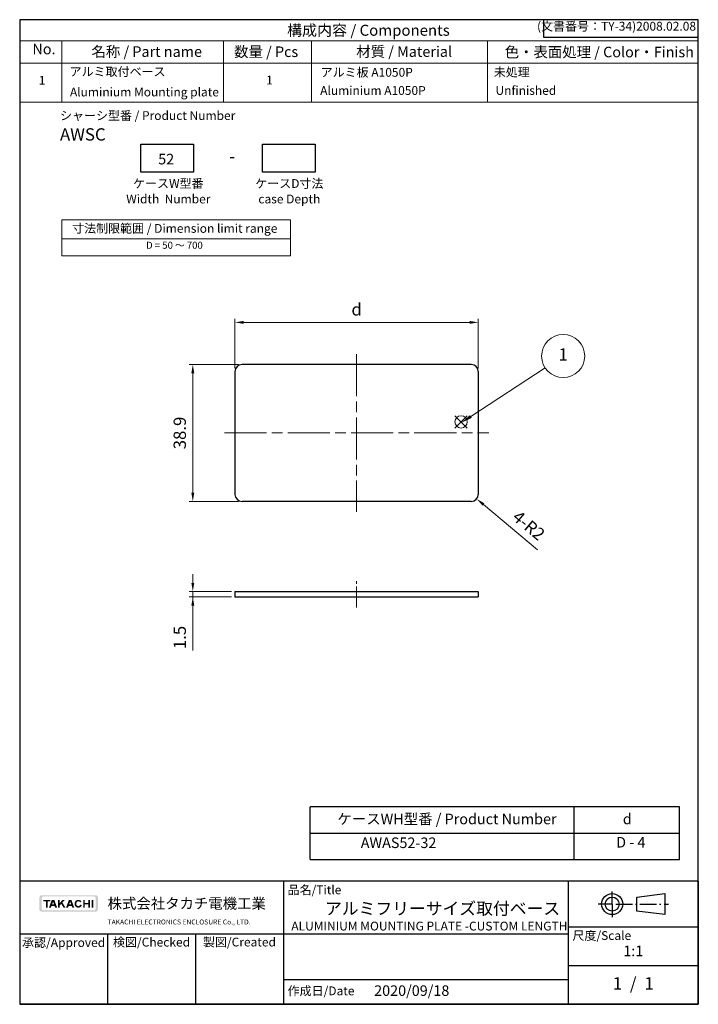
# Model space of a CAD drawing. Units: millimetres. Extents: x 0 to 193, y 0 to 280.
import ezdxf
from ezdxf.enums import TextEntityAlignment as Align

# ---------------------------------------------------------------- set-up
doc = ezdxf.new("R2010")
doc.units = ezdxf.units.MM
for name, pattern in [('AM_ISO08W050', [18, 12, -1.5, 3, -1.5]), ('AM_ISO08W050x2', [9, 6, -0.75, 1.5, -0.75]), ('gen7a', [6.875, 4.75, -0.875, 0.375, -0.875])]:
    doc.linetypes.add(name, pattern=pattern)
doc.layers.add('7A', color=4, linetype='gen7a')
doc.layers.add('RAHM2', color=1, linetype='Continuous')
doc.layers.add('AM_12', color=7, linetype='Continuous', lineweight=13, plot=False)
for name, color, linetype, lineweight in [('AM_5', 3, 'Continuous', 13), ('AM_7', 4, 'AM_ISO08W050', 13), ('AM_8', 1, 'Continuous', 25), ('Symbol (ISO)', 7, 'Continuous', 18), ('アルミ取付ベース', 7, 'Continuous', 25)]:
    doc.layers.add(name, color=color, linetype=linetype, lineweight=lineweight)
doc.styles.add('ACISOTS', font='isocp.shx', dxfattribs={"height": 1, "bigfont": 'extfont.shx'})
doc.styles.add('Note Text (TK)', font='txt')
doc.styles.add('Note Text (TK2)', font='txt')
doc.styles.get("Standard").update_dxf_attribs({"font": 'ISOCP.SHX', "bigfont": 'bigfont.shx'})
doc.dimstyles.new('AM_ISO$0', dxfattribs={"dimtxt": 3.5, "dimasz": 2.5, "dimexe": 1, "dimexo": 1, "dimgap": 1.5, "dimtad": 1, "dimdsep": 46, "dimtxsty": 'STANDARD', "dimblk": 'OPEN30', "dimcen": 0, "dimclrd": 256, "dimclre": 256, "dimclrt": 2, "dimadec": 0, "dimazin": 2, "dimtp": 0.1, "dimtm": 0.1, "dimtfac": 0.71, "dimtmove": 0, "dimatfit": 3, "dimldrblk": 'OPEN30', "dimfxl": 1, "dimlwd": -1, "dimlwe": -1, "dimarcsym": 0})
doc.dimstyles.new('AM_ISO$4', dxfattribs={"dimtxt": 3.5, "dimasz": 2.5, "dimexe": 1, "dimexo": 1, "dimgap": 1.5, "dimtad": 1, "dimtoh": 1, "dimdsep": 46, "dimtxsty": 'STANDARD', "dimblk": 'OPEN30', "dimcen": 0, "dimclrd": 256, "dimclre": 256, "dimclrt": 2, "dimadec": 0, "dimazin": 2, "dimtp": 0.1, "dimtm": 0.1, "dimtfac": 0.71, "dimtofl": 0, "dimtmove": 0, "dimatfit": 0, "dimldrblk": 'OPEN30', "dimfxl": 1, "dimlwd": -1, "dimlwe": -1, "dimarcsym": 0})

# ---------------------------------------------------------------- blocks, each defined once
blk = doc.blocks.new('*D5')
at = {"layer": 'AM_5'}
for p, q in [((62.2331867781469, 181.9168073908936), (48.23318576814686, 181.9168073908936)), ((49.23318576814685, 145.5168073908935), (49.23318576814686, 179.4168073908936)), ((62.23318677814686, 143.0168073908935), (48.23318576814685, 143.0168073908935))]:
    blk.add_line(p, q, dxfattribs=at)
for points in [[(48.81651910148019, 179.4168073908936), (49.64985243481352, 179.4168073908936), (49.23318576814686, 181.9168073908936)], [(48.81651910148018, 145.5168073908935), (49.64985243481351, 145.5168073908935), (49.23318576814684, 143.0168073908935)]]:
    blk.add_solid(points, dxfattribs=at)
at = {"layer": 'Defpoints', "color": 0}
for p in [(49.23318576814686, 181.9168073908936), (63.2331867781469, 181.9168073908936), (63.23318677814686, 143.0168073908935)]:
    blk.add_point(p, dxfattribs=at)
at = {"layer": 'AM_5', "color": 2, "insert": (45.98318576814683, 162.4668073908935), "char_height": 3.5, "attachment_point": 5, "rotation": 90}
blk.add_mtext('38.9', dxfattribs=at)
blk = doc.blocks.new('_Open30')
at = {"color": 0, "linetype": 'ByBlock', "lineweight": -2}
for p, q in [((-1, 0.26794919), (0, 0)), ((0, 0), (-1, -0.26794919)), ((0, 0), (-1, 0))]:
    blk.add_line(p, q, dxfattribs=at)
blk = doc.blocks.new('*D6')
at = {"layer": 'AM_5'}
for p, q in [((61.23318677814686, 180.9168073908935), (61.23318677814686, 194.9168084008935)), ((63.73318677814686, 193.9168084008935), (127.9331867781468, 193.9168084008935)), ((130.4331867781468, 180.9168073908935), (130.4331867781468, 194.9168084008935))]:
    blk.add_line(p, q, dxfattribs=at)
for points in [[(63.73318677814686, 194.3334750675602), (63.73318677814686, 193.5001417342269), (61.23318677814686, 193.9168084008935)], [(127.9331867781468, 194.3334750675602), (127.9331867781468, 193.5001417342269), (130.4331867781468, 193.9168084008935)]]:
    blk.add_solid(points, dxfattribs=at)
at = {"layer": 'Defpoints', "color": 0}
for p in [(130.4331867781468, 193.9168084008935), (61.23318677814686, 179.9168073908935), (130.4331867781468, 179.9168073908935)]:
    blk.add_point(p, dxfattribs=at)
at = {"layer": 'AM_5', "color": 2, "insert": (95.83318677814684, 197.1668084008935), "char_height": 3.5, "attachment_point": 5}
blk.add_mtext('d', dxfattribs=at)
blk = doc.blocks.new('*D7')
at = {"layer": 'AM_5'}
for p, q in [((49.23318677814686, 119.8526757700762), (49.23318677814686, 122.3526757700762)), ((60.23318677814685, 117.3526757700762), (48.23318677814686, 117.3526757700762)), ((60.23318677814685, 115.8526757700762), (48.23318677814686, 115.8526757700762)), ((49.23318677814686, 117.3526757700762), (49.23318677814686, 115.8526757700762)), ((49.23318677814686, 117.3526757700762), (49.23318677814686, 115.8526757700762)), ((49.23318677814685, 100.6377906491644), (49.23318677814686, 115.8526757700762)), ((49.23318677814686, 113.3526757700762), (49.23318677814685, 110.8526757700762))]:
    blk.add_line(p, q, dxfattribs=at)
for points in [[(48.8165201114802, 119.8526757700762), (49.64985344481352, 119.8526757700762), (49.23318677814686, 117.3526757700762)], [(48.8165201114802, 113.3526757700762), (49.64985344481352, 113.3526757700762), (49.23318677814686, 115.8526757700762)]]:
    blk.add_solid(points, dxfattribs=at)
at = {"layer": 'Defpoints', "color": 0}
for p in [(49.23318677814686, 115.8526757700762), (61.23318677814686, 117.3526757700762), (61.23318677814686, 115.8526757700762)]:
    blk.add_point(p, dxfattribs=at)
at = {"layer": 'AM_5', "color": 2, "insert": (45.98318677814684, 104.3102780225797), "char_height": 3.5, "attachment_point": 5, "rotation": 90}
blk.add_mtext('1.5', dxfattribs=at)
blk = doc.blocks.new('*D8')
at = {"layer": 'AM_5'}
blk.add_line((147.2844488535551, 129.2803952174856), (131.8877454918705, 142.1330556516766), dxfattribs=at)
blk.add_solid([(132.154759541798, 142.4529221992436), (131.620731441943, 141.8131891041096), (129.9685462064685, 143.7351399512416)], dxfattribs=at)
at = {"layer": 'Defpoints', "color": 0}
for p in [(128.4331867781469, 145.0168073908936), (129.9685462064685, 143.7351399512416)]:
    blk.add_point(p, dxfattribs=at)
at = {"layer": 'AM_5', "color": 2, "insert": (144.5078872750209, 135.8321624194954), "char_height": 3.5, "attachment_point": 5, "rotation": 320.1459839848635}
blk.add_mtext('4-R2', dxfattribs=at)
blk = doc.blocks.new('*S15')
at = {"layer": 'AM_12', "color": 4}
for p, q in [((123.767669514195, 163.8676757764077), (127.267669514195, 167.3676757764077)), ((123.767669514195, 167.3676757764077), (127.267669514195, 163.8676757764077))]:
    blk.add_line(p, q, dxfattribs=at)
blk.add_circle((125.517669514195, 165.6176757764077), 1.75, dxfattribs=at)
blk = doc.blocks.new('*S16')
at = {"layer": 'AM_5', "color": 3}
blk.add_line((149.4394123982221, 180.9921180486718), (128.3431479791122, 167.187786297557), dxfattribs=at)
blk.add_circle((154.564669159955, 184.3458276554075), 6.125, dxfattribs=at)
at = {"layer": 'AM_5', "color": 3, "linetype": 'Continuous'}
blk.add_trace([(128.0908484111467, 167.573359354956), (128.5954475470777, 166.802213240158), (125.4144298295505, 165.2713808079938)], dxfattribs=at)
at = {"layer": 'AM_5', "color": 7, "insert": (154.564669159955, 184.3458276554075), "char_height": 3.5, "attachment_point": 5, "style": 'ACISOTS'}
blk.add_mtext('1', dxfattribs=at)
blk = doc.blocks.new('TK-A4')
for p, q in [((149, 280.0000000000001), (149, 275)), ((149, 275), (193, 275))]:
    blk.add_line(p, q)
blk.add_lwpolyline([(0, 0), (193, 0), (193, 280), (0, 280)], close=True)
at = {"insert": (192.3592953827349, 276.1085429872271), "char_height": 2.5, "width": 43.07840397728298, "attachment_point": 9}
blk.add_mtext('(文書番号：TY-34)2008.02.08', dxfattribs=at)
blk = doc.blocks.new('A$C0FAF06CF')
at = {"layer": 'AM_8'}
h = blk.add_hatch(color=1, dxfattribs=at)
edge = h.paths.add_edge_path()
edge.add_line((-8.013599999999968, -2.41150000000041), (8.013600000000068, -2.411500000000414))
edge.add_arc((8.013600000000054, -1.773380000000512), 0.6381199999999012, 270, 360)
edge.add_line((8.651719999999955, -1.773380000000512), (8.651719999999967, 1.773379999999486))
edge.add_arc((8.013600000000025, 1.773379999999429), 0.638119999999958, 5.1039e-12, 90.00000000000126)
edge.add_line((8.013599999999997, 2.41149999999939), (-8.013599999999997, 2.411499999999387))
edge.add_arc((-8.013600000000025, 1.773379999999436), 0.638119999999951, 89.99999999999682, 179.9999999999955)
edge.add_line((-8.651719999999983, 1.773379999999486), (-8.651719999999983, -1.773380000000505))
edge.add_arc((-8.013600000000025, -1.773380000000457), 0.638119999999951, 180.0000000000043, 270.0000000000045)
edge = h.paths.add_edge_path(flags=16)
edge.add_line((-7.47193999999996, 2.092439999999486), (7.471940000000017, 2.092439999999479))
edge.add_arc((7.471940000000046, 1.550779999999479), 0.5416600000000003, 7.958078640513122e-13, 90.00000000000148, ccw=False)
edge.add_line((8.013600000000025, 1.550779999999486), (8.013600000000025, -1.550780000000505))
edge.add_arc((7.471940000000017, -1.550780000000502), 0.5416600000000074, 270, 359.99999999999966, ccw=False)
edge.add_line((7.471940000000017, -2.092440000000506), (-7.47193999999996, -2.092440000000513))
edge.add_arc((-7.47193999999996, -1.550780000000505), 0.5416600000000074, 180, 270, ccw=False)
edge.add_line((-8.013599999999968, -1.550780000000505), (-8.013599999999968, 1.550779999999486))
edge.add_arc((-7.47193999999996, 1.550779999999486), 0.5416600000000003, 90, 180, ccw=False)
for points in [[(-5.453699999999969, 0.5935999999994924), (-5.453699999999969, 1.038799999999492), (-7.531299999999987, 1.038799999999492), (-7.531299999999987, 0.5935999999994924), (-6.759619999999983, 0.5935999999994924), (-6.759619999999983, -1.224300000000516), (-6.225379999999972, -1.224300000000516), (-6.225379999999972, 0.5935999999994924)], [(-3.146079999999983, 1.038799999999492), (-3.146079999999983, -1.224300000000516), (-2.671199999999942, -1.224300000000516), (-2.671199999999942, -0.6184186206901412), (-2.193432261217481, -0.1027759420753025), (-1.520149446800417, -1.224300000000516), (-0.9571799999999939, -1.224300000000516), (-1.851807874889658, 0.2659306476478651), (-1.135707252964408, 1.038799999999492), (-1.788279380580377, 1.038799999999492), (-2.671199999999942, 0.085886028951558), (-2.671199999999942, 1.038799999999492)], [(4.304715008555604, 1.038799999999492), (4.304715008555604, -1.224300000000516), (4.775885008555576, -1.224300000000516), (4.775885008555576, -0.315350000000512), (5.829525008555606, -0.315350000000512), (5.829525008555606, -1.224300000000516), (6.300695008555578, -1.224300000000516), (6.300695008555578, 1.038799999999492), (5.829525008555606, 1.038799999999492), (5.829525008555606, 0.1298499999994878), (4.775885008555576, 0.1298499999994878), (4.775885008555576, 1.038799999999492)], [(7.280135008555589, -1.224300000000516), (7.280135008555589, 1.038799999999492), (6.805255008555604, 1.038799999999492), (6.805255008555604, -1.224300000000516)]]:
    blk.add_hatch(color=1, dxfattribs=at).paths.add_polyline_path(points)
h = blk.add_hatch(color=1, dxfattribs=at)
h.paths.add_polyline_path([(-5.264049114754044, -1.224300000000516), (-5.084217508196672, -0.734580000000511), (-4.161102491803262, -0.734580000000511), (-3.981270885245876, -1.224300000000516), (-3.420619999999971, -1.224300000000516), (-4.251659999999958, 1.038799999999492), (-4.993659999999977, 1.038799999999492), (-5.82469999999995, -1.224300000000516)])
h.paths.add_polyline_path([(-4.332759934426206, -0.2671200000005083), (-4.912560065573728, -0.2671200000005083), (-4.622659999999967, 0.5223399999994971)], flags=16)
h = blk.add_hatch(color=1, dxfattribs=at)
h.paths.add_polyline_path([(-0.1961891147540484, -1.224300000000516), (-0.0163575081966769, -0.734580000000511), (0.9067575081967476, -0.734580000000511), (1.086589114754119, -1.224300000000516), (1.64724000000001, -1.224300000000516), (0.8162000000000375, 1.038799999999492), (0.0742000000000189, 1.038799999999492), (-0.7568399999999543, -1.224300000000516)])
h.paths.add_polyline_path([(0.7351000655737892, -0.2671200000005083), (0.1552999344262673, -0.2671200000005083), (0.4452000000000283, 0.5223399999994971)], flags=16)
h = blk.add_hatch(color=1, dxfattribs=at)
edge = h.paths.add_edge_path()
edge.add_ellipse((2.878960000000006, -0.0927500000005264), major_axis=(0, 0.7271600000000495), ratio=0.8673469387754511, start_angle=308.5505407908052, end_angle=246.5820184016549)
edge.add_line((3.469375036740871, -0.3484654247793539), (3.94113500855559, -0.5527900000005097))
edge.add_arc((2.878960000000006, -0.0927500000005122), 1.157520000000026, 38.550540790803325, 336.58201840165333, ccw=False)
edge.add_line((3.784208621486186, 0.6286219454599618), (3.397792961318373, 0.3206961337928842))
blk = doc.blocks.new('TK-仕様書(和英併記)NEW')
for p, q in [((0, 35), (-193, 35)), ((-193, 35), (-193, 0)), ((-118, 35), (-118, 0)), ((-37, 35), (-37, 0)), ((0, 35), (0, 0)), ((-17.5, 30.5), (-9.5, 31.5)), ((-9.5, 31.5), (-9.5, 25.5)), ((-17.5, 26.5), (-17.5, 30.5)), ((-9.5, 25.5), (-17.5, 26.5)), ((-193, 19.99999999999993), (-37, 19.99999999999993)), ((-168.0000000000001, 19.99999999999993), (-168, 0)), ((-143.0000000000001, 19.99999999999993), (-143, 0)), ((-37, 22), (0, 22)), ((-37, 11), (0, 11)), ((-37.00000000000012, 7), (-118, 7)), ((0, 0), (-193, 0))]:
    blk.add_line(p, q)
for radius in [3, 2]:
    blk.add_circle((-24.5, 28.5), radius)
at = {"layer": '7A'}
for p, q in [((-24.5, 28.5), (-24.5, 32.07478664473149)), ((-24.5, 28.5), (-28.5, 28.5)), ((-24.5, 28.5), (-24.5, 24.78991724228479)), ((-23.5, 28.5), (-8.5, 28.5))]:
    blk.add_line(p, q, dxfattribs=at)
at = {"xscale": 0.9599999999999999, "yscale": 0.9599999999999999, "zscale": 0.9599999999999999}
blk.add_blockref('A$C0FAF06CF', (-179.073778946163, 28.68781725888325), dxfattribs=at)
at = {"attachment_point": 4}
for s, insert, char_height, width in [('{\\fMS Gothic|b0|i0|c128|p49;株式会社タカチ電機工業}', (-167.9945135240808, 28.68781725888325), 3, 42.88159814155517), ('{\\fArial|b0|i0|c128|p34;TAKACHI ELECTRONICS ENCLOSURE Co., LTD.}', (-167.9945135240808, 23.41115279672572), 1.399999999999999, 44.44830780058135)]:
    blk.add_mtext(s, dxfattribs=dict(at, insert=insert, char_height=char_height, width=width))
for tag, height, p in [('品名', 3.5, (-106.1561493930892, 27.24999999999994)), ('TITLE', 2.5, (-106.1561493930892, 22.24999999999994)), ('型番', 3.5, (-106.1391682485609, 11.75))]:
    blk.add_attdef(tag, text='', height=height).set_placement(p, align=Align.MIDDLE_LEFT)
for tag, height, p in [('GEN-TITLE-SCA', 3, (-18.5, 14.79266317345349)), ('承認', 3.5, (-180.7195176573868, 7.729076668239944)), ('検図', 3.5, (-155.5000000000001, 7.72907666823994)), ('製図', 3.5, (-130.5000000000001, 7.72907666823994)), ('ページNO.', 3.5, (-23, 5.5)), ('総ページ数', 3.5, (-14, 5.5)), ('GEN-TITLE-DAT', 3, (-81.5, 3.5))]:
    blk.add_attdef(tag, text='', height=height).set_placement(p, align=Align.MIDDLE)
at = {"layer": 'RAHM2', "char_height": 2.5}
for s, insert, width, attachment_point in [('品名/Title', (-116.8002551371314, 33.80103540727967), 90, 1), ('尺度/Scale', (-35.80025513713144, 20.80103540727967), 20, 1), ('承認/Approved', (-180.5000000000001, 18.8010354072796), 22.21535073038012, 2), ('検図/Checked', (-155.5, 18.92584712714763), 19.85268515870859, 2), ('製図/Created', (-130.5, 18.95800561859732), 19.44564691649168, 2), ('作成日/Date', (-116.8002551371314, 3.5), 17.84866863742184, 4)]:
    blk.add_mtext(s, dxfattribs=dict(at, insert=insert, width=width, attachment_point=attachment_point))
at = {"layer": 'RAHM2', "color": 0, "insert": (-18.5, 5.5), "char_height": 3.5, "width": 4.469919821818734, "attachment_point": 5}
blk.add_mtext('/', dxfattribs=at)
blk = doc.blocks.new('構成内容 _ Components')
at = {"layer": 'Symbol (ISO)'}
for p, q in [((405.4999999999999, 289), (251.1, 289)), ((251.1, 289), (251.1, 270.252631482482)), ((405.4999999999999, 289), (405.4999999999999, 284.15906419307)), ((405.4999999999999, 284.15906419307), (251.1, 284.15906419307)), ((260.7, 284.15906419307), (260.7, 270.252631482482)), ((297.5, 284.15906419307), (297.5, 270.252631482482)), ((317.5, 284.15906419307), (317.5, 270.252631482482)), ((357.5, 284.15906419307), (357.5, 270.252631482482)), ((405.4999999999999, 284.15906419307), (405.4999999999999, 270.252631482482)), ((405.4999999999999, 279.1181283861399), (251.1, 279.1181283861399)), ((405.4999999999999, 270.252631482482), (251.1, 270.252631482482))]:
    blk.add_line(p, q, dxfattribs=at)
at = {"layer": 'Symbol (ISO)', "color": 7, "attachment_point": 7}
for s, insert, char_height, style in [('構成内容 / Components', (311.9317271917199, 284.5619882218539), 2.5, 'Note Text (TK)'), ('No.', (253.9983430762877, 280.3812862828374), 2.4, 'Note Text (TK)'), ('名称 / Part name', (267.4393590010797, 279.7891810618342), 2.4, 'Note Text (TK)'), ('数量 / Pcs', (299.8888108886366, 279.7599412582815), 2.4, 'Note Text (TK)'), ('材質 / Material', (327.679686919027, 279.7964910499752), 2.4, 'Note Text (TK)'), ('色・表面処理 / Color・Finish', (361.4477799866965, 279.6941517747939), 2.4, 'Note Text (TK)'), ('アルミ取付ベース', (262.4571325879894, 275.556724947691), 2.000000029802322, 'Note Text (TK2)'), ('アルミ板 A1050P', (319.5743404106466, 275.4046781554819), 2.000000029802322, 'Note Text (TK2)'), ('1', (255.4410637441174, 273.5771334596515), 2.000000029802322, 'Note Text (TK2)'), ('1', (307.1629524377548, 273.6350267738398), 2.000000029802322, 'Note Text (TK2)'), ('Aluminium Mounting plate', (262.5339327857423, 270.9251459881664), 2.000000029802322, 'Note Text (TK2)'), ('Aluminium A1050P', (319.4591401140173, 271.264327247208), 2.000000029802322, 'Note Text (TK2)'), ('Unfinished', (359.3611413232306, 271.2701752079186), 2.000000029802322, 'Note Text (TK2)')]:
    blk.add_mtext(s, dxfattribs=dict(at, insert=insert, char_height=char_height, style=style))
at = {"layer": 'Symbol (ISO)', "color": 7, "insert": (358.9638041282537, 275.4456138245762), "char_height": 2.000000029802322, "width": 27.15389837867383, "attachment_point": 7, "style": 'Note Text (TK2)'}
blk.add_mtext('未処理', dxfattribs=at)
blk = doc.blocks.new('テーブル3')
at = {"layer": 'Symbol (ISO)'}
for p, q in [((300.4066543473466, 139.698256411863), (365.4066543473466, 139.698256411863)), ((300.4066543473466, 139.698256411863), (300.4066543473466, 134.2573206049329)), ((365.4066543473466, 139.698256411863), (365.4066543473466, 134.2573206049329)), ((300.4066543473466, 134.2573206049329), (365.4066543473466, 134.2573206049329)), ((300.4066543473466, 134.2573206049329), (300.4066543473466, 129.4245721531039)), ((365.4066543473466, 134.2573206049329), (365.4066543473466, 129.4245721531039)), ((300.4066543473466, 129.4245721531039), (365.4066543473466, 129.4245721531039))]:
    blk.add_line(p, q, dxfattribs=at)
at = {"layer": 'Symbol (ISO)', "color": 7, "attachment_point": 7}
for s, insert, char_height, style in [('寸法制限範囲 / Dimension limit range', (303.3244444711862, 135.2014727336293), 2.5, 'Note Text (TK)'), ('D = 50 ～ 700', (324.340629543343, 130.8117066275034), 2.000000029802322, 'Note Text (TK2)')]:
    blk.add_mtext(s, dxfattribs=dict(at, insert=insert, char_height=char_height, style=style))

msp = doc.modelspace()

# ---------------------------------------------------------------- linework, layer by layer
for p, q in [((187.6183832461492, 56.16673419128045), (82.61838324614926, 56.16673419128045)), ((82.61838324614926, 41.16673419128045), (82.61838324614926, 56.16673419128045)), ((157.6183832461492, 56.16673419128045), (157.6183832461492, 41.16673419128045)), ((187.6183832461492, 41.16673419128045), (187.6183832461492, 56.16673419128045)), ((82.61838324614926, 48.66673419128045), (187.6183832461492, 48.66673419128045)), ((82.61838324614926, 41.16673419128045), (187.6183832461492, 41.16673419128045))]:
    msp.add_line(p, q)
for points in [[(34.40587132600086, 244.5933687551701), (49.40587132600086, 244.5933687551701), (49.40587132600086, 236.5933687551701), (34.40587132600086, 236.5933687551701)], [(69.06856260081923, 244.5933687551701), (84.06856260081923, 244.5933687551701), (84.06856260081923, 236.5933687551701), (69.06856260081923, 236.5933687551701)]]:
    msp.add_lwpolyline(points, close=True)
at = {"layer": 'AM_7'}
for p, q in [((95.83318677814685, 184.9168073908935), (95.83318677814685, 140.0168073908935)), ((58.23318677814686, 162.4668073908935), (133.4331867781468, 162.4668073908935))]:
    msp.add_line(p, q, dxfattribs=at)
at = {"layer": 'AM_7', "linetype": 'AM_ISO08W050x2'}
msp.add_line((95.83318677814685, 112.8526757700762), (95.83318677814685, 120.3526757700762), dxfattribs=at)
at = {"layer": 'アルミ取付ベース'}
for p, q in [((61.23318677814686, 179.9168073908935), (61.23318677814686, 145.0168073908935)), ((128.4331867781468, 181.9168073908936), (63.23318677814686, 181.9168073908935)), ((130.4331867781468, 179.9168073908935), (130.4331867781468, 145.0168073908935)), ((128.4331867781468, 143.0168073908935), (63.23318677814686, 143.0168073908936)), ((61.23318677814686, 117.3526757700762), (61.23318677814686, 115.8526757700762)), ((61.23318677814686, 117.3526757700762), (130.4331867781468, 117.3526757700762)), ((61.23318677814686, 115.8526757700762), (130.4331867781468, 115.8526757700762)), ((130.4331867781468, 117.3526757700762), (130.4331867781468, 115.8526757700762))]:
    msp.add_line(p, q, dxfattribs=at)
for centre, start, end in [((63.23318677814686, 179.9168073908935), 90, 180), ((128.4331867781468, 179.9168073908935), 0, 90), ((63.23318677814686, 145.0168073908935), 180, 270), ((128.4331867781468, 145.0168073908935), 270, 0)]:
    msp.add_arc(centre, 2, start, end, dxfattribs=at)

# ---------------------------------------------------------------- block references
at = {"lineweight": 0}
msp.add_blockref('TK-A4', (0, 0), dxfattribs=at)
msp.add_blockref('テーブル3', (-288.4066543473466, 83.4186605708723))
ref = msp.add_blockref('TK-仕様書(和英併記)NEW', (193, 0), dxfattribs=at)
ref.add_attrib('品名', 'アルミフリーサイズ取付ベース', dxfattribs={"height": 3.5}).set_placement((86.84385060691079, 27.24999999999994), align=Align.MIDDLE_LEFT)
ref.add_attrib('TITLE', 'ALUMINIUM MOUNTING PLATE -CUSTOM LENGTH-', dxfattribs={"height": 2.5}).set_placement((77.24816486915915, 22.24999999999994), align=Align.MIDDLE_LEFT)
ref.add_attrib('GEN-TITLE-DAT', '2020/09/18', dxfattribs={"height": 3}).set_placement((111.5, 3.5), align=Align.MIDDLE)
ref.add_attrib('GEN-TITLE-SCA', '1:1', dxfattribs={"height": 3}).set_placement((174.5, 14.79266317345349), align=Align.MIDDLE)
ref.add_attrib('ページNO.', '1', dxfattribs={"height": 3.5}).set_placement((170, 5.5), align=Align.MIDDLE)
ref.add_attrib('総ページ数', '1', dxfattribs={"height": 3.5}).set_placement((179, 5.5), align=Align.MIDDLE)
at = {"layer": 'AM_12'}
msp.add_blockref('*S15', (0, 0), dxfattribs=at)
at = {"layer": 'AM_5'}
msp.add_blockref('*S16', (0, 0), dxfattribs=at)
at = {"layer": 'Symbol (ISO)', "xscale": 1.25, "yscale": 1.25, "zscale": 1.25}
msp.add_blockref('構成内容 _ Components', (-313.875, -81.25), dxfattribs=at)

# ---------------------------------------------------------------- texts
at = {"layer": 'Symbol (ISO)', "color": 7, "insert": (11.4582822397947, 253.9828548500022), "char_height": 2.5, "width": 69.32849722569993, "attachment_point": 1, "line_spacing_factor": 1.165289163589477, "style": 'Note Text (TK)'}
msp.add_mtext('シャーシ型番 / Product Number{\\H2.3729x; }\\P{\\H1.4x;AWSC     \\H1.3078x; }', dxfattribs=at)
at = {"layer": 'Symbol (ISO)', "color": 7, "attachment_point": 2, "style": 'Note Text (TK)'}
for s, insert, char_height, line_spacing_factor in [('52', (41.66513627021541, 241.8589973419974), 3, 1.058181881904602), ('-', (60.42722436675157, 242.9193907215747), 3.499999940395355, 1.5), ('ケースW型番\\PWidth  Number', (42.26698961197726, 234.6736986242337), 2.5, 1.058181881904602), ('ケースD寸法\\Pcase Depth', (76.68336923780166, 234.6656032612011), 2.5, 1.058181881904602)]:
    msp.add_mtext(s, dxfattribs=dict(at, insert=insert, char_height=char_height, line_spacing_factor=line_spacing_factor))
at = {"layer": 'Symbol (ISO)', "color": 7, "attachment_point": 7}
for s, insert, char_height, style in [('ケースWH型番 / Product Number', (90.37262505800697, 50.26436198167388), 3, 'Note Text (TK)'), ('d', (171.5413240296117, 50.26436198167388), 3, 'Note Text (TK)'), ('AWAS52-32', (96.99602291255923, 43.50124346195449), 3.000000044703483, 'Note Text (TK2)'), ('D - 4', (169.6295848919649, 43.64769717444247), 3.000000044703483, 'Note Text (TK2)')]:
    msp.add_mtext(s, dxfattribs=dict(at, insert=insert, char_height=char_height, style=style))

# ---------------------------------------------------------------- dimensions: what is measured, and where the dimension line sits
at = {"layer": 'AM_5'}
dim = msp.add_linear_dim(base=(130.4331867781468, 193.9168084008935), p1=(61.23318677814686, 179.9168073908935), p2=(130.4331867781468, 179.9168073908935), text='d', dimstyle='AM_ISO$0', override={"dimpost": '', "dimtmove": 1}, dxfattribs=at)
dim.commit()
dim.dimension.update_dxf_attribs({"geometry": '*D6', "text_midpoint": (95.83318677814684, 197.1668084008935)})
dim = msp.add_linear_dim(base=(49.23318576814686, 181.9168073908936), p1=(63.23318677814686, 143.0168073908935), p2=(63.2331867781469, 181.9168073908936), angle=90.00000000000006, dimstyle='AM_ISO$0', override={"dimtmove": 1}, dxfattribs=at)
dim.commit()
dim.dimension.update_dxf_attribs({"geometry": '*D5', "text_midpoint": (45.98318576814683, 162.4668073908935)})
dim = msp.add_radius_dim(center=(128.4331867781469, 145.0168073908936), mpoint=(129.9685462064685, 143.7351399512416), text='4-<>', dimstyle='AM_ISO$4', override={"dimtoh": 0, "dimsd1": 1, "dimtmove": 1}, dxfattribs=at)
dim.commit()
dim.dimension.update_dxf_attribs({"geometry": '*D8', "text_midpoint": (142.4249569259389, 133.3369388918783), "dimtype": 164})
dim = msp.add_linear_dim(base=(49.23318677814686, 115.8526757700762), p1=(61.23318677814686, 117.3526757700762), p2=(61.23318677814686, 115.8526757700762), angle=90, dimstyle='AM_ISO$0', override={"dimtmove": 1}, dxfattribs=at)
dim.commit()
dim.dimension.update_dxf_attribs({"geometry": '*D7', "text_midpoint": (49.19629185897761, 104.3102780225797), "dimtype": 160})

doc.saveas('drawing.dxf')
